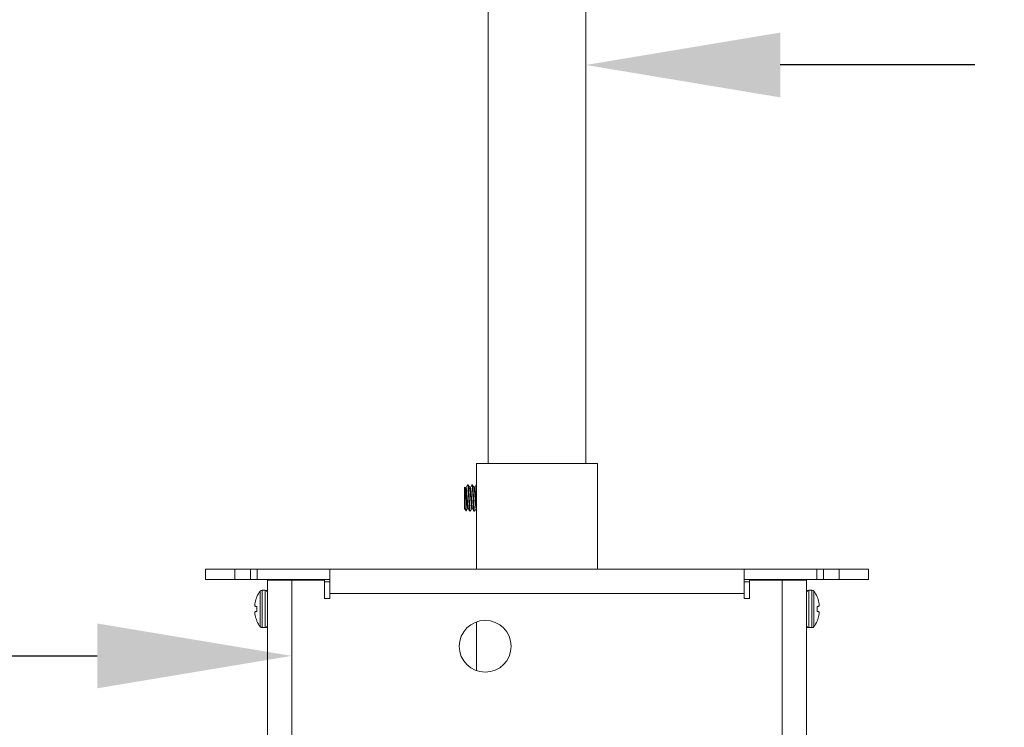
# Model space of a CAD drawing. Extents: x -37 to 86, y -10 to 84.
# Drawn here: x 59 to 66, y 34 to 39 of the extents above; entities that cross this region are included whole.
import ezdxf

# ---------------------------------------------------------------- set-up
doc = ezdxf.new("R2010")
doc.units = 0
doc.header["$LTSCALE"] = 0.25
doc.header["$MEASUREMENT"] = 0
doc.layers.get('DEFPOINTS').update_dxf_attribs({"linetype": 'CONTINUOUS'})
doc.layers.add('Driver', color=7, linetype='CONTINUOUS')
doc.layers.add('LED', color=7, linetype='CONTINUOUS')
doc.layers.add('Text', color=7, linetype='CONTINUOUS', lineweight=15)
doc.styles.add('ROMAND', font='romand.shx', dxfattribs={"oblique": 15})
doc.dimstyles.new('ROMAND', dxfattribs={"dimscale": 5.25, "dimtxt": 0.145, "dimasz": 0.188, "dimexe": 0.0625, "dimexo": 0.0625, "dimgap": 0.0625, "dimtad": 0, "dimtih": 1, "dimtoh": 1, "dimdec": 3, "dimzin": 0, "dimdsep": 46, "dimlunit": 4, "dimtxsty": 'ROMAND', "dimcen": 0, "dimadec": 0, "dimazin": 0, "dimtfac": 1, "dimtdec": 3, "dimtofl": 0, "dimtmove": 0, "dimatfit": 3, "dimfxl": 0, "dimtolj": 1, "dimtzin": 0, "dimarcsym": 0})

# ---------------------------------------------------------------- blocks, each defined once
blk = doc.blocks.new('*D11')
at = {"layer": 'DEFPOINTS', "color": 0}
for p in [(62.8719, 38.5192), (63.1222, 38.5192)]:
    blk.add_point(p, dxfattribs=at)
at = {"layer": 'Text', "color": 0, "lineweight": -2}
blk.add_line((65.9422, 38.5192), (64.5322, 38.5192), dxfattribs=at)
at = {"layer": 'Text', "color": 0}
blk.add_solid([(64.5322, 38.7542), (64.5322, 38.2842), (63.1222, 38.5192)], dxfattribs=at)
at = {"layer": 'Text', "color": 0, "insert": (76.0334, 38.5192), "char_height": 1.0875, "attachment_point": 5, "style": 'ROMAND'}
blk.add_mtext('\\A1;TELESCOPING AND\\PLOCKING CENTER POST', dxfattribs=at)
blk = doc.blocks.new('*D12')
at = {"layer": 'DEFPOINTS', "color": 0}
for p in [(61.5229, 29.4772), (60.1467, 28.8375)]:
    blk.add_point(p, dxfattribs=at)
at = {"layer": 'Text', "color": 0, "lineweight": -2}
for p, q in [((54.2666, 26.1041), (58.8681, 28.2431)), ((52.8566, 26.1041), (54.2666, 26.1041))]:
    blk.add_line(p, q, dxfattribs=at)
at = {"layer": 'Text', "color": 0}
blk.add_solid([(58.7691, 28.4562), (58.9672, 28.03), (60.1467, 28.8375)], dxfattribs=at)
at = {"layer": 'Text', "color": 0, "insert": (43.6601, 26.1041), "char_height": 1.0875, "attachment_point": 5, "style": 'ROMAND'}
blk.add_mtext('\\A1;MOUNTING DISK\\Pw/ #10-24x \\A1;{\\H0.7X;\\S3/4;}" S.S.\\PHEX WASHER HEAD\\PTHREAD-CUTTING\\PSCREWS\\P(3 @ 120%%D)', dxfattribs=at)
blk = doc.blocks.new('*D9')
at = {"layer": 'DEFPOINTS', "color": 0}
for p in [(63.4319, 31.9871), (63.5571, 31.9871)]:
    blk.add_point(p, dxfattribs=at)
at = {"layer": 'Text', "color": 0, "lineweight": -2}
blk.add_line((66.3771, 31.9871), (64.9671, 31.9871), dxfattribs=at)
at = {"layer": 'Text', "color": 0}
blk.add_solid([(64.9671, 32.2221), (64.9671, 31.7521), (63.5571, 31.9871)], dxfattribs=at)
at = {"layer": 'Text', "color": 0, "insert": (76.9566, 31.9871), "char_height": 1.0875, "attachment_point": 5, "style": 'ROMAND'}
blk.add_mtext('\\A1;36 KV SERIES\\P IMPEDANCE BALLANCED\\PSURGE SUPPRESSOR', dxfattribs=at)
blk = doc.blocks.new('*D10')
at = {"layer": 'DEFPOINTS', "color": 0}
for p in [(60.991, 34.2363), (61.1949, 34.2363)]:
    blk.add_point(p, dxfattribs=at)
at = {"layer": 'Text', "color": 0, "lineweight": -2}
blk.add_line((58.171, 34.2363), (59.581, 34.2363), dxfattribs=at)
at = {"layer": 'Text', "color": 0}
blk.add_solid([(59.581, 34.4713), (59.581, 34.0013), (60.991, 34.2363)], dxfattribs=at)
at = {"layer": 'Text', "color": 0, "insert": (47.3345, 34.2363), "char_height": 1.0875, "attachment_point": 5, "style": 'ROMAND'}
blk.add_mtext('\\A1;HIGH PERFORMANCE\\POSRAM SYLVANIA DRIVER', dxfattribs=at)
blk = doc.blocks.new('*D5')
at = {"layer": 'DEFPOINTS', "color": 0}
for p in [(61.359, 42.1143), (61.2341, 41.9745)]:
    blk.add_point(p, dxfattribs=at)
at = {"layer": 'Text', "color": 0, "lineweight": -2}
for p, q in [((59.3548, 39.872), (60.2944, 40.9233)), ((57.9448, 39.872), (59.3548, 39.872))]:
    blk.add_line(p, q, dxfattribs=at)
at = {"layer": 'Text', "color": 0}
blk.add_solid([(60.1192, 41.0799), (60.4696, 40.7667), (61.2341, 41.9745)], dxfattribs=at)
at = {"layer": 'Text', "color": 0, "insert": (45.7562, 39.872), "char_height": 1.0875, "attachment_point": 5, "style": 'ROMAND'}
blk.add_mtext('\\A1;SUPERIOR OPTICAL LIGHT\\PCONTROL FOR MAXIMUM\\PPERFORMANCE & COVERAGE', dxfattribs=at)

msp = doc.modelspace()

# ---------------------------------------------------------------- linework, layer by layer
at = {"layer": 'Driver', "linetype": 'Continuous', "lineweight": 15}
for p, q in [((60.8162, 34.7842), (60.9912, 34.7842)), ((60.8162, 34.7842), (60.8162, 28.3198)), ((60.891, 34.7842), (60.891, 34.7892)), ((60.9551, 34.7842), (60.9551, 34.7892)), ((60.9912, 34.7842), (61.2292, 34.7842)), ((60.9912, 28.415), (60.9912, 34.7842)), ((64.3083, 34.7842), (64.5463, 34.7842)), ((64.5463, 34.7842), (64.7213, 34.7842)), ((64.5463, 34.7842), (64.5463, 28.415)), ((64.5824, 34.7842), (64.5824, 34.7892)), ((64.6465, 34.7842), (64.6465, 34.7892)), ((64.7213, 28.3198), (64.7213, 34.7842)), ((60.7622, 34.4481), (60.7622, 34.7046)), ((60.7761, 34.4412), (60.7761, 34.7116)), ((60.7987, 34.7116), (60.7761, 34.7116)), ((60.7987, 34.4412), (60.7987, 34.7116)), ((64.7388, 34.7116), (64.7388, 34.4412)), ((64.7614, 34.7116), (64.7388, 34.7116)), ((64.7614, 34.7116), (64.7614, 34.4412)), ((64.7753, 34.7046), (64.7753, 34.4481)), ((60.7254, 34.624), (60.7251, 34.6225)), ((60.7385, 34.6631), (60.7385, 34.6651)), ((64.799, 34.6651), (64.799, 34.6631)), ((64.8124, 34.6225), (64.8121, 34.624)), ((60.7251, 34.5962), (60.7254, 34.5958)), ((60.7254, 34.5569), (60.7251, 34.5566)), ((60.7385, 34.558), (60.7385, 34.5947)), ((64.799, 34.5947), (64.799, 34.558)), ((64.8121, 34.5958), (64.8124, 34.5962)), ((64.8124, 34.5566), (64.8121, 34.5569)), ((60.7251, 34.5303), (60.7254, 34.5287)), ((60.7385, 34.4877), (60.7385, 34.4896)), ((64.799, 34.4896), (64.799, 34.4877)), ((64.8121, 34.5287), (64.8124, 34.5303)), ((60.7761, 34.4412), (60.7987, 34.4412)), ((64.7388, 34.4412), (64.7614, 34.4412))]:
    msp.add_line(p, q, dxfattribs=at)
at = {"layer": 'Driver', "linetype": 'Continuous', "lineweight": 15, "flags": 128}
for points in [[(60.7385, 34.5947), (60.7364, 34.5949), (60.7345, 34.5951), (60.7327, 34.5952), (60.731, 34.5954), (60.7294, 34.5955), (60.728, 34.5956), (60.7266, 34.5957), (60.7254, 34.5958)], [(60.7254, 34.5569), (60.7266, 34.557), (60.728, 34.5571), (60.7294, 34.5572), (60.731, 34.5574), (60.7327, 34.5575), (60.7345, 34.5577), (60.7364, 34.5579), (60.7385, 34.558)], [(64.8121, 34.5958), (64.8109, 34.5957), (64.8095, 34.5956), (64.8081, 34.5955), (64.8065, 34.5954), (64.8048, 34.5952), (64.803, 34.5951), (64.8011, 34.5949), (64.799, 34.5947)], [(64.799, 34.558), (64.8011, 34.5579), (64.803, 34.5577), (64.8048, 34.5575), (64.8065, 34.5574), (64.8081, 34.5572), (64.8095, 34.5571), (64.8109, 34.557), (64.8121, 34.5569)]]:
    msp.add_lwpolyline(points, dxfattribs=at)
at = {"layer": 'Driver', "linetype": 'Continuous', "lineweight": 15}
for centre, radius, start, end in [((60.9315, 34.5764), 0.2124, 142.85958, 155.32526), ((60.7761, 34.6941), 0.0175, 90, 142.85958), ((60.7987, 34.6941), 0.0175, 0, 90), ((64.7388, 34.6941), 0.0175, 90, 180), ((64.7614, 34.6941), 0.0175, 37.14042, 90), ((64.606, 34.5764), 0.2124, 24.67474, 37.14042), ((60.9019, 34.5903), 0.1797, 169.68919, 175.13403), ((60.933, 34.5764), 0.213, 155.9745, 167.09396), ((64.6045, 34.5764), 0.213, 12.90604, 24.0255), ((64.6356, 34.5903), 0.1797, 4.86597, 10.31081), ((60.76, 34.611), 0.0379, 191.60079, 203.06267), ((60.7599, 34.5417), 0.0378, 156.93092, 168.40032), ((60.9019, 34.5624), 0.1797, 184.86622, 190.30951), ((64.7775, 34.611), 0.0379, 336.93733, 348.39921), ((64.7776, 34.5417), 0.0378, 11.59968, 23.06908), ((64.6356, 34.5624), 0.1797, 349.69049, 355.13378), ((60.933, 34.5763), 0.213, 192.90613, 204.02645), ((60.9315, 34.5764), 0.2124, 204.67474, 217.14042), ((64.606, 34.5764), 0.2124, 322.85958, 335.32526), ((64.6045, 34.5763), 0.213, 335.97355, 347.09387), ((60.7761, 34.4587), 0.0175, 217.14042, 270), ((60.7987, 34.4587), 0.0175, 270, 0), ((64.7388, 34.4587), 0.0175, 180, 270), ((64.7614, 34.4587), 0.0175, 270, 322.85958)]:
    msp.add_arc(centre, radius, start, end, dxfattribs=at)
for points, knots in [([(60.7228, 34.6056), (60.7228, 34.6052), (60.7228, 34.6044), (60.7228, 34.6037), (60.7228, 34.6035), (60.7228, 34.6034)], [0, 0, 0, 0, 0.428701, 0.857156, 1, 1, 1, 1]), ([(60.7228, 34.5493), (60.7228, 34.5491), (60.7228, 34.5487), (60.7228, 34.5479), (60.7228, 34.5473), (60.7228, 34.5472)], [0, 0, 0, 0, 0.42851, 0.857199, 1, 1, 1, 1]), ([(64.8146, 34.6034), (64.8147, 34.6036), (64.8147, 34.604), (64.8147, 34.6049), (64.8147, 34.6054), (64.8146, 34.6056)], [0, 0, 0, 0, 0.428491, 0.856868, 1, 1, 1, 1]), ([(64.8146, 34.5472), (64.8147, 34.5476), (64.8147, 34.5484), (64.8147, 34.549), (64.8147, 34.5493), (64.8146, 34.5493)], [0, 0, 0, 0, 0.428449, 0.856969, 1, 1, 1, 1])]:
    msp.add_open_spline(points, degree=3, knots=knots, dxfattribs=at)
at = {"layer": 'LED', "linetype": 'Continuous', "lineweight": 15}
for p, q in [((62.4152, 41.4078), (62.4152, 35.6307)), ((63.1223, 35.6307), (63.1223, 41.4078)), ((63.2069, 35.6307), (62.3306, 35.6307)), ((62.3306, 35.6307), (62.3306, 34.864)), ((63.2069, 34.864), (63.2069, 35.6307)), ((62.2698, 35.4755), (62.2659, 35.4755)), ((62.3011, 35.4755), (62.2972, 35.4755)), ((62.3306, 35.4755), (62.3285, 35.4755)), ((62.2466, 35.46), (62.2441, 35.4564)), ((62.2441, 35.3042), (62.2441, 35.4564)), ((62.2441, 35.3042), (62.2552, 35.2884)), ((62.2815, 35.2852), (62.2854, 35.2852)), ((62.3128, 35.2852), (62.3167, 35.2852)), ((60.5781, 34.864), (60.3653, 34.864)), ((60.3653, 34.864), (60.3653, 34.7892)), ((60.691, 34.864), (60.5781, 34.864)), ((60.5781, 34.7892), (60.5781, 34.864)), ((60.691, 34.864), (60.7411, 34.864)), ((60.691, 34.7892), (60.691, 34.864)), ((60.7411, 34.864), (61.2666, 34.864)), ((60.7411, 34.864), (60.7411, 34.7892)), ((61.2666, 34.864), (64.2709, 34.864)), ((61.2666, 34.689), (61.2666, 34.864)), ((64.2709, 34.864), (64.7964, 34.864)), ((64.2709, 34.864), (64.2709, 34.689)), ((64.7964, 34.864), (64.8464, 34.864)), ((64.7964, 34.7892), (64.7964, 34.864)), ((64.9594, 34.864), (64.8464, 34.864)), ((64.8464, 34.864), (64.8464, 34.7892)), ((65.1722, 34.864), (64.9594, 34.864)), ((64.9594, 34.7892), (64.9594, 34.864)), ((65.1722, 34.7892), (65.1722, 34.864)), ((60.5781, 34.7892), (60.3653, 34.7892)), ((60.691, 34.7892), (60.5781, 34.7892)), ((60.7411, 34.7892), (60.691, 34.7892)), ((60.7411, 34.7892), (61.2666, 34.7892)), ((61.2292, 34.6516), (61.2292, 34.7842)), ((61.2292, 34.7742), (61.2666, 34.7742)), ((64.2709, 34.7892), (64.7964, 34.7892)), ((64.2709, 34.7742), (64.3083, 34.7742)), ((64.3083, 34.7842), (64.3083, 34.6516)), ((64.8464, 34.7892), (64.7964, 34.7892)), ((64.9594, 34.7892), (64.8464, 34.7892)), ((65.1722, 34.7892), (64.9594, 34.7892)), ((64.2709, 34.689), (61.2666, 34.689)), ((61.2666, 34.689), (61.2666, 34.6516)), ((64.2709, 34.6516), (64.2709, 34.689)), ((61.2666, 34.6516), (61.2292, 34.6516)), ((64.3083, 34.6516), (64.2709, 34.6516)), ((62.3306, 34.483), (62.3306, 34.1289))]:
    msp.add_line(p, q, dxfattribs=at)
msp.add_circle((62.3932, 34.306), 0.1878, dxfattribs=at)
for points, knots in [([(62.2654, 35.4751), (62.2636, 35.4719), (62.2599, 35.4656), (62.2562, 35.4592), (62.2544, 35.4561)], [0, 0, 0, 0, 0.50021, 1, 1, 1, 1]), ([(62.2815, 35.286), (62.2812, 35.286), (62.2805, 35.2857), (62.2794, 35.293), (62.2781, 35.3066), (62.2767, 35.3258), (62.2754, 35.3489), (62.274, 35.3743), (62.2726, 35.4001), (62.2713, 35.4245), (62.27, 35.4457), (62.2686, 35.4622), (62.2673, 35.4724), (62.2662, 35.4766), (62.2656, 35.4748), (62.2654, 35.4743)], [0, 0, 0, 0, 0.050191, 0.133376, 0.216208, 0.30062, 0.383564, 0.466633, 0.551035, 0.633764, 0.717065, 0.80144, 0.883995, 0.967505, 1, 1, 1, 1]), ([(62.2854, 35.2855), (62.285, 35.2859), (62.2841, 35.2869), (62.2829, 35.2966), (62.2815, 35.3122), (62.2801, 35.3328), (62.2789, 35.3568), (62.2775, 35.3825), (62.2761, 35.408), (62.2748, 35.4316), (62.2735, 35.4515), (62.2721, 35.466), (62.2709, 35.4744), (62.2701, 35.4747), (62.2698, 35.4748)], [0, 0, 0, 0, 0.0788479, 0.1635989, 0.2495653, 0.336185, 0.4208301, 0.5069748, 0.5935025, 0.6780856, 0.7643886, 0.8508007, 0.9353677, 1, 1, 1, 1]), ([(62.2813, 35.4561), (62.2794, 35.4592), (62.2758, 35.4656), (62.2721, 35.4719), (62.2702, 35.4751)], [0, 0, 0, 0, 0.4997875, 1, 1, 1, 1]), ([(62.2967, 35.4751), (62.2949, 35.4719), (62.2912, 35.4656), (62.2875, 35.4592), (62.2857, 35.456)], [0, 0, 0, 0, 0.500186, 1, 1, 1, 1]), ([(62.3128, 35.2855), (62.3124, 35.2859), (62.3115, 35.2869), (62.3103, 35.2966), (62.3089, 35.3122), (62.3075, 35.3328), (62.3063, 35.3568), (62.3049, 35.3825), (62.3035, 35.408), (62.3022, 35.4316), (62.3009, 35.4514), (62.2995, 35.4663), (62.2982, 35.4742), (62.2972, 35.4769), (62.2968, 35.475), (62.2967, 35.4748)], [0, 0, 0, 0, 0.0766645, 0.1590691, 0.2426554, 0.326877, 0.4091786, 0.4929383, 0.5770703, 0.6593116, 0.743225, 0.8272447, 0.9094703, 0.9935126, 1, 1, 1, 1]), ([(62.3167, 35.2858), (62.3166, 35.2856), (62.3161, 35.2846), (62.315, 35.2896), (62.3138, 35.3008), (62.3124, 35.3182), (62.311, 35.34), (62.3098, 35.3648), (62.3084, 35.3907), (62.307, 35.4158), (62.3057, 35.4383), (62.3043, 35.4568), (62.303, 35.4693), (62.3019, 35.4755), (62.3013, 35.4748), (62.3011, 35.4746)], [0, 0, 0, 0, 0.019471, 0.105803, 0.190396, 0.276925, 0.363103, 0.447753, 0.534372, 0.620376, 0.705125, 0.79182, 0.877624, 0.962517, 1, 1, 1, 1]), ([(62.3126, 35.456), (62.3107, 35.4592), (62.3071, 35.4656), (62.3034, 35.4719), (62.3015, 35.4751)], [0, 0, 0, 0, 0.499797, 1, 1, 1, 1]), ([(62.328, 35.4751), (62.3262, 35.4719), (62.3225, 35.4655), (62.3188, 35.4592), (62.3169, 35.456)], [0, 0, 0, 0, 0.5001942, 1, 1, 1, 1]), ([(62.3306, 35.4666), (62.3305, 35.4673), (62.33, 35.4713), (62.3292, 35.476), (62.3284, 35.4749), (62.328, 35.4744)], [0.7550762, 0.7550762, 0.7550762, 0.7550762, 0.7784436, 0.9021138, 1, 1, 1, 1]), ([(62.247, 35.4597), (62.2473, 35.46), (62.2478, 35.4606), (62.2486, 35.4509), (62.2495, 35.4335), (62.2504, 35.4091), (62.2513, 35.3809), (62.2522, 35.3519), (62.2531, 35.325), (62.2541, 35.3036), (62.2549, 35.2895), (62.2555, 35.2883), (62.2558, 35.2877)], [0, 0, 0, 0, 0.069081, 0.165709, 0.264903, 0.365263, 0.466745, 0.570811, 0.674792, 0.7824, 0.890126, 1, 1, 1, 1]), ([(62.2656, 35.3046), (62.2652, 35.3044), (62.2643, 35.304), (62.2629, 35.3103), (62.2616, 35.3213), (62.2602, 35.3367), (62.2589, 35.3552), (62.2576, 35.3755), (62.2562, 35.3962), (62.2549, 35.4157), (62.2536, 35.4326), (62.2522, 35.4459), (62.2509, 35.4539), (62.25, 35.4573), (62.2495, 35.4564), (62.2494, 35.4563)], [0, 0, 0, 0, 0.08309, 0.165744, 0.248048, 0.331925, 0.414341, 0.496879, 0.58075, 0.662951, 0.745721, 0.829563, 0.911589, 0.994568, 1, 1, 1, 1]), ([(62.27, 35.3051), (62.2699, 35.3051), (62.2694, 35.3051), (62.2684, 35.3106), (62.2671, 35.3213), (62.2657, 35.3367), (62.2644, 35.3552), (62.2631, 35.3755), (62.2617, 35.3962), (62.2604, 35.4157), (62.2591, 35.4327), (62.2576, 35.4458), (62.2564, 35.4545), (62.2555, 35.4558), (62.255, 35.4565)], [0, 0, 0, 0, 0.018167, 0.107202, 0.195859, 0.286209, 0.374988, 0.463896, 0.554241, 0.642787, 0.731942, 0.822258, 0.910616, 1, 1, 1, 1]), ([(62.2964, 35.3044), (62.296, 35.3048), (62.2951, 35.3055), (62.2938, 35.3133), (62.2925, 35.3257), (62.2911, 35.3423), (62.2898, 35.3615), (62.2885, 35.3821), (62.2871, 35.4025), (62.2858, 35.4213), (62.2844, 35.4373), (62.283, 35.4488), (62.2821, 35.455), (62.2814, 35.4553), (62.2813, 35.4554)], [0, 0, 0, 0, 0.08152, 0.169195, 0.258128, 0.347738, 0.435306, 0.524424, 0.613938, 0.70144, 0.790723, 0.880118, 0.967601, 1, 1, 1, 1]), ([(62.3013, 35.3053), (62.3011, 35.3056), (62.3004, 35.3063), (62.2993, 35.3134), (62.298, 35.3257), (62.2966, 35.3423), (62.2953, 35.3615), (62.2939, 35.3821), (62.2925, 35.4025), (62.2913, 35.4214), (62.2899, 35.4373), (62.2885, 35.4489), (62.2874, 35.4557), (62.2866, 35.4559), (62.2862, 35.456)], [0, 0, 0, 0, 0.046334, 0.134091, 0.223107, 0.312801, 0.400451, 0.489653, 0.579251, 0.666834, 0.756201, 0.845679, 0.933244, 1, 1, 1, 1]), ([(62.3282, 35.3053), (62.3279, 35.3048), (62.3272, 35.3034), (62.326, 35.3076), (62.3247, 35.3167), (62.3233, 35.3306), (62.322, 35.3481), (62.3207, 35.3679), (62.3193, 35.3886), (62.318, 35.4087), (62.3167, 35.4267), (62.3153, 35.4416), (62.3139, 35.4514), (62.3131, 35.4561), (62.3126, 35.456), (62.3126, 35.456)], [0, 0, 0, 0, 0.053309, 0.139699, 0.224346, 0.310932, 0.397167, 0.481871, 0.568551, 0.654612, 0.739417, 0.826171, 0.912032, 0.996979, 1, 1, 1, 1]), ([(62.3306, 35.3137), (62.3305, 35.3149), (62.3299, 35.32), (62.3288, 35.3305), (62.3275, 35.3481), (62.3262, 35.3679), (62.3248, 35.3886), (62.3234, 35.4087), (62.3222, 35.4268), (62.3208, 35.4415), (62.3194, 35.4516), (62.3184, 35.4565), (62.3177, 35.456), (62.3175, 35.4558)], [0.0823677, 0.0823677, 0.0823677, 0.0823677, 0.1125236, 0.2073656, 0.3018222, 0.3946033, 0.4895481, 0.5838147, 0.6767048, 0.7717314, 0.8657782, 0.9588247, 1, 1, 1, 1]), ([(62.2546, 35.2856), (62.2564, 35.2887), (62.2601, 35.2951), (62.2638, 35.3014), (62.2656, 35.3046)], [0, 0, 0, 0, 0.500203, 1, 1, 1, 1]), ([(62.27, 35.3046), (62.2719, 35.3014), (62.2755, 35.2951), (62.2792, 35.2887), (62.2811, 35.2856)], [0, 0, 0, 0, 0.499825, 1, 1, 1, 1]), ([(62.2859, 35.2855), (62.2877, 35.2887), (62.2914, 35.2951), (62.2951, 35.3014), (62.2969, 35.3046)], [0, 0, 0, 0, 0.500197, 1, 1, 1, 1]), ([(62.3013, 35.3046), (62.3031, 35.3015), (62.3068, 35.2951), (62.3105, 35.2888), (62.3124, 35.2856)], [0, 0, 0, 0, 0.499849, 1, 1, 1, 1]), ([(62.3172, 35.2856), (62.319, 35.2887), (62.3227, 35.2951), (62.3264, 35.3014), (62.3282, 35.3046)], [0, 0, 0, 0, 0.500206, 1, 1, 1, 1])]:
    msp.add_open_spline(points, degree=3, knots=knots, dxfattribs=at)

# ---------------------------------------------------------------- dimensions: what is measured, and where the dimension line sits
at = {"layer": 'Text'}
for p1, p2, text, picture, middle in [((61.359, 42.1143), (61.2341, 41.9745), 'SUPERIOR OPTICAL LIGHT\\PCONTROL FOR MAXIMUM\\PPERFORMANCE & COVERAGE', '*D5', (45.7562, 39.872)), ((62.8719, 38.5192), (63.1222, 38.5192), 'TELESCOPING AND\\PLOCKING CENTER POST', '*D11', (76.0334, 38.5192)), ((61.1949, 34.2363), (60.991, 34.2363), 'HIGH PERFORMANCE\\POSRAM SYLVANIA DRIVER', '*D10', (47.3345, 34.2363)), ((63.4319, 31.9871), (63.5571, 31.9871), '36 KV SERIES\\P IMPEDANCE BALLANCED\\PSURGE SUPPRESSOR', '*D9', (76.9566, 31.9871))]:
    dim = msp.add_diameter_dim_2p(p1=p1, p2=p2, text=text, dimstyle='ROMAND', override={"dimscale": 7.5}, dxfattribs=at)
    dim.commit()
    dim.dimension.update_dxf_attribs({"geometry": picture, "text_midpoint": middle})
dim = msp.add_diameter_dim_2p(p1=(61.5229, 29.4772), p2=(60.1467, 28.8375), text='MOUNTING DISK\\Pw/ #10-24x \\A1;{\\H0.7X;\\S3/4;}" S.S.\\PHEX WASHER HEAD\\PTHREAD-CUTTING\\PSCREWS\\P(3 @ 120%%D)', dimstyle='ROMAND', override={"dimscale": 7.5}, dxfattribs=at)
dim.commit()
dim.dimension.update_dxf_attribs({"geometry": '*D12', "text_midpoint": (43.6601, 26.1041), "dimtype": 163})

doc.saveas('drawing.dxf')
